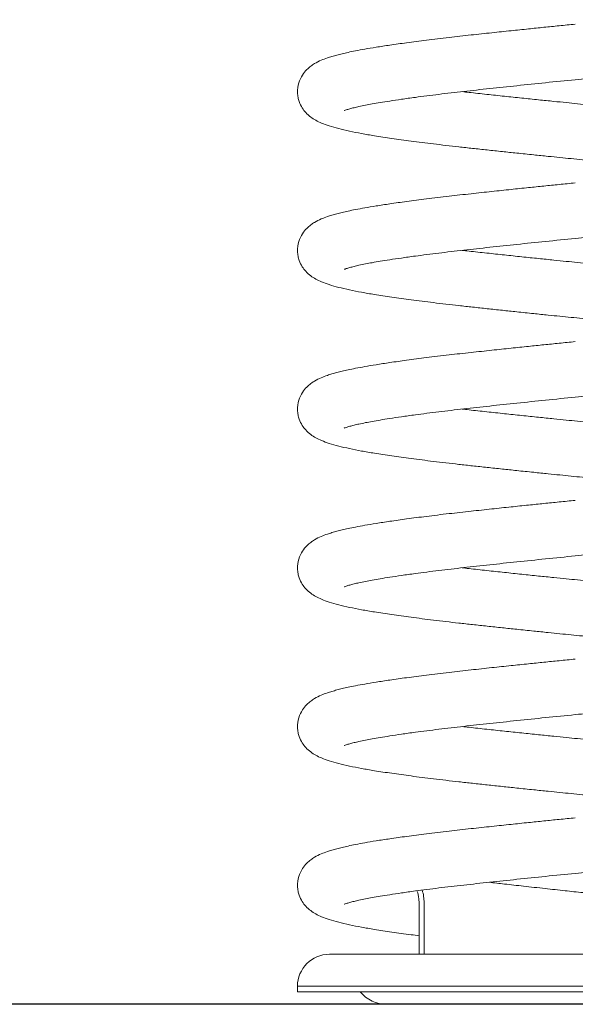
# Model space of a CAD drawing. Units: millimetres. Extents: x 96.46 to 101.56, y 1463.47 to 1471.12.
# Drawn here: x 98.57 to 98.77, y 1468.5 to 1468.86 of the extents above; entities that cross this region are included whole.
import ezdxf

# ---------------------------------------------------------------- set-up
doc = ezdxf.new("R2010")
doc.units = ezdxf.units.MM

# ---------------------------------------------------------------- blocks, each defined once
blk = doc.blocks.new('E005_A-A')
at = {"color": 7, "linetype": 'Continuous', "lineweight": 15}
for p, q in [((108.1022163919451, 1468.424370825457), (108.1022163919451, 1468.405870795417)), ((108.219240634823, 1468.405870795417), (108.0681636325361, 1468.405870795417)), ((108.0566636315825, 1468.394370854068), (108.0566636315825, 1468.392370820212)), ((108.0566636315825, 1468.392370820212), (108.2273742995502, 1468.392370820212)), ((108.0888094297888, 1468.387870848346), (108.1563116005899, 1468.387870848346))]:
    blk.add_line(p, q, dxfattribs=at)
at = {"color": 8, "linetype": 'Continuous', "lineweight": 15}
blk.add_line((108.0566636315825, 1468.394370854068), (108.2273742995502, 1468.394370854068), dxfattribs=at)
at = {"color": 7, "linetype": 'Continuous', "lineweight": 15}
for centre, radius, start, end in [((108.0894384561319, 1468.424794892027), 0.01278497071179826, 358.0991992332383, 19.08144105538737), ((108.0681636186924, 1468.394370824421), 0.01150000000000006, 90, 180), ((108.0888094415144, 1468.400370824422), 0.01250000000000007, 219.7918194985976, 270)]:
    blk.add_arc(centre, radius, start, end, dxfattribs=at)
for points, knots in [([(108.0734325341227, 1468.709624663162), (108.073448461607, 1468.709619290273), (108.0734872662607, 1468.709606200127), (108.0741742561812, 1468.709853936546), (108.0754092421232, 1468.710225784573), (108.0769778021675, 1468.710637925883), (108.0788576050716, 1468.711077012723), (108.0810099989015, 1468.711529655685), (108.0835672416618, 1468.7120160667), (108.08645577507, 1468.712516937544), (108.0899438182494, 1468.713069565874), (108.094155913408, 1468.713697729383), (108.0999326422352, 1468.714501923962), (108.1073432122492, 1468.715453736879), (108.1163513780195, 1468.716505753958), (108.1258036807283, 1468.717534952194), (108.1356892691207, 1468.718590055521), (108.1460139701358, 1468.719660924649), (108.1560750055322, 1468.720669649289), (108.1656498237946, 1468.72162619086), (108.1747813734973, 1468.722564310204), (108.1841765264069, 1468.723549598715), (108.1927082430364, 1468.724466775479), (108.2001209462628, 1468.725282794068), (108.2061983135326, 1468.725994385363), (108.2117592818588, 1468.72668182063), (108.2167496499851, 1468.727334124161), (108.221187046853, 1468.727946903561), (108.2254647964566, 1468.728571989667), (108.2297653197621, 1468.729238536283), (108.2341705531736, 1468.730005336472), (108.2383431960575, 1468.730840210879), (108.2419757643775, 1468.731696995661), (108.2448517781244, 1468.732516700061), (108.2470506795458, 1468.73327555633), (108.2489085331408, 1468.734045823321), (108.2506184312141, 1468.734951718224), (108.2521811283138, 1468.736028226743), (108.2537330158527, 1468.737426086479), (108.2553499656396, 1468.739554731138), (108.2563558084318, 1468.742032069604), (108.256693292131, 1468.744340385392), (108.2566532147581, 1468.746147504608), (108.2563385950243, 1468.747803985888), (108.2557178501508, 1468.749603041039), (108.254677085175, 1468.751429739293), (108.2531178213774, 1468.753230085011), (108.2512715603836, 1468.754691560664), (108.2491261446578, 1468.755891486108), (108.2467412346273, 1468.756878786566), (108.2441193485604, 1468.757733817537), (108.2412656298123, 1468.758501110073), (108.2382212916302, 1468.759202611832), (108.2352699658838, 1468.759802764267), (108.2323174061789, 1468.760347456237), (108.2291184269216, 1468.760888124773), (108.2253736087492, 1468.761469365523), (108.2209207757338, 1468.762117517494), (108.2167679894205, 1468.762697095513), (108.2138764551298, 1468.763059555475), (108.2128786138536, 1468.763184636998)], [0, 0, 0, 0, 0.009481405318019501, 0.02309985941817375, 0.03764466811952005, 0.05171341248269526, 0.06458864250859357, 0.0798348367945224, 0.09320652744097815, 0.1075458109568558, 0.1234825112126998, 0.1411544509356945, 0.1605454313341831, 0.1904503827292529, 0.2197799316409848, 0.2486113370181238, 0.2773354384900991, 0.306722522004038, 0.3367719251460651, 0.3618877019110103, 0.3871243159050827, 0.4141508221857432, 0.4430650789285504, 0.4632985973629214, 0.4831410272863382, 0.5020182313265107, 0.5198681441263623, 0.5366452790447873, 0.5523442128178916, 0.5714581330898936, 0.5919817023814371, 0.6139709956348179, 0.63638173553169, 0.6565122208669797, 0.6714261317849393, 0.6852307329615451, 0.6986135677594586, 0.7085001329033023, 0.7189035384666433, 0.7305708378321433, 0.7437354768675071, 0.7505634563915616, 0.7573488049989121, 0.7637229410861774, 0.7695182546111989, 0.7795442623635941, 0.7895869965467747, 0.8043168877560615, 0.8205339250372425, 0.8379120840177161, 0.8567221274923159, 0.8759962537954856, 0.893305521911, 0.9085536146993628, 0.9220297355984769, 0.9364288756886072, 0.9524442648810366, 0.9702104050651655, 0.9897198910889815, 1, 1, 1, 1]), ([(108.156663625622, 1468.74072796123), (108.1547233110708, 1468.740534411629), (108.1509425843624, 1468.740157277857), (108.1453220068551, 1468.73958689743), (108.1395510114049, 1468.738994006725), (108.1332879150171, 1468.738341255479), (108.1263529795081, 1468.737606139657), (108.1188441685688, 1468.736796398269), (108.1109255540118, 1468.735916200559), (108.103153469138, 1468.734979555909), (108.096068957502, 1468.734059122813), (108.0900503992251, 1468.733211747335), (108.085056324614, 1468.732455577164), (108.0809620156736, 1468.731771671163), (108.0776426185812, 1468.731151316896), (108.0749764552744, 1468.730598679991), (108.0727662432057, 1468.730092685542), (108.0708345597657, 1468.729603841037), (108.0690690501266, 1468.729106523309), (108.0671579879395, 1468.728496429598), (108.0652131814908, 1468.727772502142), (108.0631736855163, 1468.726792538043), (108.0614142749701, 1468.725627918577), (108.059938646445, 1468.724377790019), (108.0583141796403, 1468.722432643786), (108.0569627543002, 1468.719634335209), (108.0565480345289, 1468.716736227849), (108.0568169314112, 1468.71438290642), (108.0573467579886, 1468.712454143553), (108.0583139767734, 1468.710520150623), (108.0597928402344, 1468.708644229877), (108.0614717202579, 1468.70718589818), (108.0633055377659, 1468.706034416438), (108.0655011790305, 1468.704993945352), (108.0681662277368, 1468.704033907863), (108.0714186048861, 1468.703108640154), (108.0752792350805, 1468.702206218604), (108.079607197843, 1468.701349955637), (108.0846546112259, 1468.700485685673), (108.0905572185795, 1468.699594878339), (108.0976142407875, 1468.698615525966), (108.1056596463024, 1468.697592884685), (108.1131846091462, 1468.696711945775), (108.1197333990242, 1468.695994045339), (108.1249650677131, 1468.6954279776), (108.1302655185263, 1468.694862847861), (108.1358493893256, 1468.694275470843), (108.1413487343958, 1468.693704959511), (108.1465501716883, 1468.693172670507), (108.1510373554073, 1468.692718613729), (108.1551538054283, 1468.692306171653), (108.1592262594905, 1468.691902031731), (108.1635889360233, 1468.691462992257), (108.1684642140627, 1468.690966952197), (108.1740889584596, 1468.690386308505), (108.1804231283348, 1468.68972241537), (108.1873527863825, 1468.688979249693), (108.1931390696877, 1468.688355821071), (108.1964381547998, 1468.687977604583), (108.1973907045366, 1468.687868401575)], [0, 0, 0, 0, 0.01712782620516645, 0.03337377949851605, 0.04978531839336688, 0.06861431842703487, 0.08989136194213172, 0.1135338171689707, 0.1395839628521571, 0.1677975473055095, 0.1944599526237495, 0.2187565673461792, 0.2406118693963595, 0.2601817540971168, 0.2775369400929638, 0.2926056323817385, 0.3055455239001723, 0.3179616084686792, 0.3302046585065523, 0.3422747710313785, 0.3601057277232952, 0.3787017390834535, 0.3886450030947697, 0.3992943049607343, 0.4111754250363189, 0.4246169266683713, 0.4388494317809795, 0.4457693396568375, 0.452106787094047, 0.462994881248374, 0.4729949501605105, 0.486843804422032, 0.501654076425957, 0.5177007038964192, 0.5388949244274498, 0.5623163078602263, 0.586091358461855, 0.6092279360253798, 0.6316802315388054, 0.6589509275916716, 0.6865540905053833, 0.7159719557006582, 0.7470424313929312, 0.7631505030355308, 0.7797703578924357, 0.7966991825487842, 0.8123506124013578, 0.8306919047721709, 0.8461200174479105, 0.8586347644030129, 0.870415354624376, 0.8824742955838677, 0.8945846790165967, 0.9090009384183866, 0.9257757657562872, 0.9449725386057982, 0.9665291404180485, 0.9903359090768643, 1, 1, 1, 1]), ([(108.0734325341227, 1468.652481824326), (108.0734484616305, 1468.652476443744), (108.0734872663449, 1468.652463334853), (108.074174255669, 1468.652711119845), (108.0754092431885, 1468.653082887764), (108.0769778007943, 1468.653495114115), (108.0788576066994, 1468.653934117232), (108.081009997569, 1468.654386834719), (108.083567241712, 1468.654873209924), (108.0864557762257, 1468.65537405944), (108.0899438167101, 1468.655926726324), (108.0941559157334, 1468.656554842236), (108.0999326387227, 1468.657359112488), (108.107343214239, 1468.65831085274), (108.1163513788034, 1468.659362882484), (108.1258036786903, 1468.66039210979), (108.1356892714439, 1468.661447173215), (108.1460139676983, 1468.662518085389), (108.1560750077489, 1468.663526768465), (108.1656498227363, 1468.664483342735), (108.1747813727573, 1468.665421458882), (108.1841765272069, 1468.666406727071), (108.192708244113, 1468.667323899894), (108.2001209453943, 1468.668139945159), (108.2061983136549, 1468.668851530241), (108.2117592817914, 1468.669538967776), (108.2167496501293, 1468.670191268357), (108.2211870460137, 1468.670804056561), (108.2254647978906, 1468.671429110211), (108.229765318904, 1468.672095690577), (108.2341705533513, 1468.67286248011), (108.2383431959594, 1468.673697358771), (108.2419757645757, 1468.674554138292), (108.2448517772959, 1468.67537385651), (108.2470506807904, 1468.67613267591), (108.2489085317035, 1468.676902980679), (108.2506184317167, 1468.677808846521), (108.2521811296927, 1468.67888535544), (108.2537330142179, 1468.680283237272), (108.2553499660801, 1468.682411873853), (108.2563558069448, 1468.684889220167), (108.2566932928641, 1468.687197517546), (108.2566532147339, 1468.689004649957), (108.2563385966618, 1468.690661132619), (108.2557178463433, 1468.692460169463), (108.2546770877412, 1468.694286889548), (108.2531178207673, 1468.696087229127), (108.2512715606155, 1468.697548707663), (108.2491261444944, 1468.698748632152), (108.2467412350655, 1468.699735932886), (108.2441193468323, 1468.700590963822), (108.2412656361163, 1468.701358256194), (108.2382212718188, 1468.702059758556), (108.2352700271748, 1468.7026599091), (108.2323172005738, 1468.703204607251), (108.2291192979997, 1468.703745250663), (108.2253697808985, 1468.704326496703), (108.2209374208301, 1468.704974761433), (108.2149221380348, 1468.705799467892), (108.2072310715966, 1468.706775284477), (108.1988978257154, 1468.707742490852), (108.1913157073283, 1468.708566656968), (108.1846845130509, 1468.709278983218), (108.1781619083703, 1468.709966464659), (108.1720680661232, 1468.710598952444), (108.1666779530571, 1468.711150569908), (108.1618807105078, 1468.711635868533), (108.1575376214079, 1468.712070008113), (108.1532508565734, 1468.712496049097), (108.1485876222352, 1468.712966521993), (108.1432429555923, 1468.71351225955), (108.1372999166404, 1468.714128897177), (108.1310577622452, 1468.714786943863), (108.1247111684212, 1468.71547068817), (108.1196154902334, 1468.716022481479), (108.1167513917121, 1468.716349429351), (108.1159281573536, 1468.716443404722)], [0, 0, 0, 0, 0.007360048953666534, 0.01793153083287381, 0.02922209990450917, 0.04014312854759605, 0.05013766715391906, 0.0619727053065922, 0.07235262970476464, 0.08348365906153037, 0.09585470759792297, 0.109572749264475, 0.1246252255249388, 0.1478392787692984, 0.1706066757730946, 0.1929873863855008, 0.2152847946463344, 0.2380968568064964, 0.2614230456455484, 0.2809194571589149, 0.3005096667309679, 0.3214892973461888, 0.343934319065219, 0.3596408218298421, 0.3750437344674016, 0.3896973794995063, 0.4035535779845368, 0.4165770203983151, 0.4287634936038563, 0.4436008955803674, 0.4595325504244889, 0.4766019902184423, 0.4939985827782687, 0.509625101716114, 0.5212021909706586, 0.5319181752434144, 0.5423067467524891, 0.5499813057547841, 0.5580570799874683, 0.5671139542481639, 0.577333155512794, 0.5826334293406954, 0.587900657668974, 0.5928486535379778, 0.5973473100065586, 0.6051301317130462, 0.6129259187140733, 0.6243601648388207, 0.636948825070766, 0.6504388192706175, 0.6650403301473695, 0.6800020906151565, 0.6934386074950131, 0.7052751135083911, 0.7157361061238812, 0.726913599593444, 0.7393457314645566, 0.7531369005007555, 0.7682813616372361, 0.7919133955764623, 0.8152314975919781, 0.8306006054786587, 0.8459793606028152, 0.8610885370946679, 0.8746448951484603, 0.8864493683363547, 0.8965231910730432, 0.9060120501785611, 0.9147784448352672, 0.9244854881769219, 0.9365009387515955, 0.9499091914993227, 0.9639680622926527, 0.978635576320982, 0.9938591750623755, 0.9999999999999999, 0.9999999999999999, 0.9999999999999999, 0.9999999999999999]), ([(108.156663625622, 1468.683585107493), (108.1547233108431, 1468.683391560157), (108.1509425831942, 1468.683014430748), (108.1453220088987, 1468.682444018424), (108.1395510101268, 1468.681851160751), (108.1332879152469, 1468.681198399504), (108.1263529795481, 1468.680463285347), (108.118844167605, 1468.679653550238), (108.1109255558424, 1468.678773321102), (108.1031534681483, 1468.677836708817), (108.0960689576422, 1468.676916267498), (108.0900503991941, 1468.676068893937), (108.0850563246173, 1468.675312723422), (108.0809620156845, 1468.674628817199), (108.0776426185427, 1468.674008463916), (108.0749764553915, 1468.673455823963), (108.0727662425683, 1468.672949838874), (108.0708345608278, 1468.672460961834), (108.0690690495453, 1468.671963676069), (108.067157988082, 1468.671353573156), (108.0652131814381, 1468.670629649327), (108.0631736855405, 1468.669649684099), (108.0614142749347, 1468.668485065028), (108.0599386465929, 1468.667234935571), (108.058314177774, 1468.665289791731), (108.0569627555007, 1468.662491463745), (108.0565480354881, 1468.65959336335), (108.056816929034, 1468.657240037002), (108.0573467633811, 1468.655311308956), (108.0583139760201, 1468.653377296382), (108.0597928374466, 1468.651501355802), (108.0614717219246, 1468.650043050809), (108.0633055373925, 1468.648891559649), (108.0655011797034, 1468.647851097388), (108.0681662264639, 1468.64689102638), (108.071418606222, 1468.645965800866), (108.0752792336954, 1468.645063335931), (108.0796071991803, 1468.64420711382), (108.0846546104533, 1468.643342809673), (108.0905572178427, 1468.642452005371), (108.0976142425012, 1468.641472683634), (108.1056596443508, 1468.6404500029), (108.1131846099995, 1468.639569096604), (108.1197333987926, 1468.638851189129), (108.1249650688709, 1468.63828513096), (108.1302655165019, 1468.637719968404), (108.1358493906512, 1468.637132625573), (108.1413487339653, 1468.636562101442), (108.1465501729128, 1468.636029823998), (108.151037354373, 1468.635575739784), (108.1551538056933, 1468.635163305657), (108.1592262584575, 1468.634759157758), (108.1635889370868, 1468.634320144179), (108.1684642147697, 1468.633824100514), (108.1740889574941, 1468.633243435179), (108.1804231276439, 1468.632579544611), (108.1873527870949, 1468.631836398123), (108.1931390710186, 1468.631212977486), (108.1964381548622, 1468.630834741585), (108.1973907045366, 1468.630725532937)], [0, 0, 0, 0, 0.01712782614073988, 0.03337378376034548, 0.04978531817945221, 0.06861431814229464, 0.0898913615773576, 0.1135338167152651, 0.139583966657389, 0.167797546581311, 0.19445995179926, 0.2187565664302976, 0.2406118683982689, 0.2601817530254138, 0.277536938955979, 0.2926056311880726, 0.3055455226578328, 0.3179616121697125, 0.330204656943332, 0.3422747694227563, 0.3601057260476016, 0.3787017373378107, 0.3886450013117252, 0.3992943031376323, 0.4111754231685259, 0.4246169515562242, 0.4388494566152966, 0.4457693644651253, 0.4521067507473875, 0.4629948716805791, 0.4729949614334608, 0.4868438007081349, 0.5016540726563509, 0.5177007000664535, 0.5388949267499586, 0.5623163047968649, 0.5860913602427407, 0.6092279329861989, 0.6316802329745854, 0.6589509289248725, 0.6865540872863616, 0.7159719568165764, 0.7470424279955583, 0.7631504995775671, 0.7797703543719562, 0.7966991833669619, 0.812350608739897, 0.8306919010417191, 0.8461200136594256, 0.8586347649491254, 0.8704153551261757, 0.8824742960403076, 0.8945846750685811, 0.909000934416144, 0.9257757661062178, 0.9449725388835198, 0.9665291362096232, 0.9903359047788894, 0.9999999999999999, 0.9999999999999999, 0.9999999999999999, 0.9999999999999999]), ([(108.0734325341227, 1468.595338940787), (108.0734484615981, 1468.595333574937), (108.0734872662264, 1468.59532050194), (108.0741742562706, 1468.595568206156), (108.0754092421072, 1468.595940064475), (108.0769778021958, 1468.596352202483), (108.078857604975, 1468.596791292397), (108.0810099995158, 1468.597243925217), (108.083567240548, 1468.597730371151), (108.086455776386, 1468.598231201566), (108.0899438168316, 1468.598783871616), (108.0941559142877, 1468.599411998542), (108.099932642029, 1468.600216205097), (108.1073432121247, 1468.601168015414), (108.1163513791322, 1468.602220024433), (108.1258036785998, 1468.60324925723), (108.1356892714819, 1468.604304319026), (108.146013967637, 1468.605375232282), (108.1560750079448, 1468.606383912781), (108.1656498216407, 1468.607340494852), (108.1747813745795, 1468.608278582158), (108.1841765274323, 1468.60926387024), (108.1927082408232, 1468.610181082427), (108.2001209483587, 1468.610997057885), (108.2061983113229, 1468.611708693906), (108.2117592847003, 1468.612396078495), (108.2167496474531, 1468.6130484489), (108.2211870478152, 1468.613661188391), (108.225464796259, 1468.614286284693), (108.2297653198224, 1468.614952828061), (108.2341705531621, 1468.61571962908), (108.2383431960348, 1468.616554503954), (108.2419757644777, 1468.617411285964), (108.2448517775501, 1468.618230999113), (108.2470506798397, 1468.618989831506), (108.2489085341247, 1468.619760094829), (108.2506184293631, 1468.620666019844), (108.2521811290343, 1468.621742500948), (108.2537330197391, 1468.623140359058), (108.2553499578414, 1468.625269049452), (108.2563558116645, 1468.627746342048), (108.2566932916795, 1468.63005467998), (108.2566532127161, 1468.631861780942), (108.2563385986598, 1468.633518293622), (108.2557178487607, 1468.635317328641), (108.2546770820028, 1468.637144014102), (108.2531178236522, 1468.638944382926), (108.2512715607551, 1468.640405856358), (108.2491261432192, 1468.641605754213), (108.2467412358295, 1468.642593086351), (108.2441193466916, 1468.64344810779), (108.2412656361986, 1468.644215403776), (108.2382212716493, 1468.644916902132), (108.2352700279611, 1468.645517063301), (108.2323171992005, 1468.646061726678), (108.2291192995483, 1468.646602410767), (108.2253697792242, 1468.647183613611), (108.220937422571, 1468.647831921586), (108.2149221359765, 1468.648656582539), (108.2072310735587, 1468.649632444595), (108.1988978253323, 1468.65059962233), (108.1913157053451, 1468.651423777447), (108.1846845159942, 1468.652136159923), (108.1781619072448, 1468.652823604395), (108.1720680660631, 1468.653456098174), (108.166677954164, 1468.654007722209), (108.1618807095214, 1468.65449299507), (108.1575376215228, 1468.654927140617), (108.1532508565466, 1468.655353180196), (108.1485876222151, 1468.655823653141), (108.143242955747, 1468.656369392516), (108.1372999154724, 1468.656986021583), (108.1310577644652, 1468.657644103272), (108.1247111659342, 1468.658327802752), (108.119615492285, 1468.658879640882), (108.1167513918363, 1468.659206567011), (108.1159281573536, 1468.659300536084)], [0, 0, 0, 0, 0.00736004919184723, 0.01793152811007218, 0.02922210185136446, 0.0401431252172556, 0.05013766945832559, 0.06197270176393541, 0.0723526322695764, 0.08348366165118007, 0.09585471021517762, 0.1095727519123403, 0.1246252217385556, 0.1478392815373994, 0.1706066785919991, 0.192987389254346, 0.2152847975649343, 0.2380968597759996, 0.261423048667102, 0.2809194602239731, 0.3005096665805839, 0.321489300510252, 0.343934325519022, 0.3596408219028183, 0.3750437378221888, 0.3896973796123396, 0.403553584697763, 0.4165770238597964, 0.4287635003590364, 0.4436008991002274, 0.459532553979899, 0.4766019938119414, 0.4939985864105868, 0.5096251053833013, 0.5212021946636792, 0.5319181738665664, 0.5423067588107768, 0.5499813089827991, 0.5580570712760907, 0.5671139780561484, 0.5773331379072861, 0.5826334581219744, 0.587900638365152, 0.5928486810367503, 0.5973473375153694, 0.6051301216628868, 0.6129259228941406, 0.6243601690444026, 0.6369488223598369, 0.6504388218001517, 0.6650403327094856, 0.6800020932106585, 0.6934386101204976, 0.7052751161602877, 0.715736105390039, 0.7269136022094894, 0.7393457308394028, 0.7531369031820653, 0.7682813610687671, 0.7919133983418608, 0.8152314971659982, 0.8306006050869735, 0.8459793667328865, 0.861088539993497, 0.8746448980775393, 0.8864493712917743, 0.8965231908150613, 0.9060120499417528, 0.9147784446180203, 0.9244854879813355, 0.9365009385828205, 0.9499091913604671, 0.9639680654518723, 0.9786355762630631, 0.9938591782517332, 0.9999999999999999, 0.9999999999999999, 0.9999999999999999, 0.9999999999999999]), ([(108.156663625622, 1468.626442253756), (108.1547233108022, 1468.626248711804), (108.1509425826068, 1468.625871592838), (108.1453220069583, 1468.625301188889), (108.1395510123267, 1468.624708280111), (108.1332879148707, 1468.624055534571), (108.1263529795835, 1468.623320416465), (108.1188441684181, 1468.622510677695), (108.1109255550533, 1468.621630471055), (108.1031534672138, 1468.620693861922), (108.0960689593959, 1468.619773385734), (108.090050397476, 1468.618926054545), (108.0850563261892, 1468.61816984083), (108.0809620143392, 1468.617485975198), (108.0776426191045, 1468.616865590822), (108.0749764558198, 1468.616312952451), (108.0727662426815, 1468.615806983146), (108.070834559903, 1468.615318130921), (108.0690690495856, 1468.61482082125), (108.0671579885996, 1468.614210698996), (108.0652131813078, 1468.613486782677), (108.0631736856588, 1468.612506814782), (108.0614142747305, 1468.611342197262), (108.0599386484031, 1468.610092064177), (108.0583141757709, 1468.608146941254), (108.0569627562662, 1468.605348609773), (108.0565480342189, 1468.602450505763), (108.0568169316239, 1468.600097184555), (108.0573467565763, 1468.598168420583), (108.058313980744, 1468.596234448854), (108.0597928365422, 1468.594358498691), (108.0614717222192, 1468.592900198171), (108.0633055373045, 1468.591748705584), (108.0655011797365, 1468.590708243774), (108.0681662264529, 1468.589748172602), (108.0714186062251, 1468.58882294714), (108.0752792336945, 1468.587920482191), (108.0796071991805, 1468.587064260083), (108.0846546104533, 1468.586199955936), (108.0905572178428, 1468.585309151635), (108.0976142425012, 1468.584329829897), (108.1056596443508, 1468.583307149164), (108.1131846099995, 1468.582426242867), (108.1197333987926, 1468.581708335392), (108.1249650688709, 1468.581142277223), (108.1302655165019, 1468.580577114667), (108.1358493906512, 1468.579989771836), (108.1413487339653, 1468.579419247706), (108.1465501729128, 1468.578886970261), (108.151037354373, 1468.578432886047), (108.1551538056933, 1468.57802045192), (108.1592262584575, 1468.577616304021), (108.1635889370868, 1468.577177290442), (108.1684642147697, 1468.576681246777), (108.1740889574941, 1468.576100581442), (108.1804231276439, 1468.575436690874), (108.1873527870949, 1468.574693544386), (108.1931390710186, 1468.574070123749), (108.1964381548622, 1468.573691887848), (108.1973907045366, 1468.5735826792)], [0, 0, 0, 0, 0.017127821927433, 0.03337377967054184, 0.04978532304254923, 0.06861432314853144, 0.08989136674534441, 0.113533822062984, 0.139583967846218, 0.1677975479846222, 0.1944599578609485, 0.218756568223723, 0.2406118747866223, 0.2601817550886926, 0.2775369457258946, 0.2926056380725418, 0.3055455248290413, 0.3179616094452331, 0.3302046595301266, 0.3422747776164601, 0.3601057343768581, 0.3787017458084357, 0.3886450098579398, 0.3992943117648039, 0.411175411200651, 0.424616939690533, 0.4388494448578023, 0.4457693527602367, 0.4521068002217856, 0.4629948675982173, 0.4729949574271206, 0.4868437968070747, 0.5016540688678798, 0.5177006963999703, 0.5388949232445959, 0.5623163014695536, 0.5860913570961696, 0.6092279300155141, 0.6316802301745851, 0.6589509263321864, 0.6865540849035172, 0.7159719546573694, 0.7470424260725519, 0.7631504977770157, 0.7797703526977504, 0.7966991818214506, 0.8123506073133692, 0.8306918997546235, 0.846120012489616, 0.858634763874454, 0.8704153541410615, 0.8824742951468665, 0.8945846742672042, 0.909000933724361, 0.9257757655419584, 0.9449725384651961, 0.9665291359551746, 0.9903359047054222, 1, 1, 1, 1]), ([(108.0734325341227, 1468.53819608705), (108.0734484615981, 1468.5381907212), (108.0734872662264, 1468.538177648203), (108.0741742562706, 1468.538425352419), (108.0754092421072, 1468.538797210738), (108.0769778021958, 1468.539209348746), (108.078857604975, 1468.53964843866), (108.0810099995158, 1468.54010107148), (108.083567240548, 1468.540587517414), (108.086455776386, 1468.54108834783), (108.0899438168316, 1468.541641017879), (108.0941559142877, 1468.542269144805), (108.099932642029, 1468.543073351361), (108.1073432121247, 1468.544025161678), (108.1163513791324, 1468.545077170694), (108.1258036785992, 1468.546106403499), (108.1356892714839, 1468.547161465267), (108.146013967629, 1468.548232378632), (108.1560750079733, 1468.549241058736), (108.1656498215534, 1468.550197642061), (108.174781374919, 1468.551135724746), (108.1841765250576, 1468.552121031652), (108.1927082448222, 1468.5530381752), (108.2001209463259, 1468.553854217089), (108.2061983119556, 1468.554565832549), (108.2117592825562, 1468.555253241482), (108.2167496509614, 1468.55590553977), (108.2211870444763, 1468.556518360326), (108.2254647994363, 1468.557143375557), (108.2297653180142, 1468.557809991529), (108.2341705535246, 1468.558576770152), (108.2383431959187, 1468.559411651834), (108.2419757645552, 1468.560268431295), (108.2448517773895, 1468.561088147151), (108.2470506802464, 1468.56184697331), (108.2489085319774, 1468.562617255952), (108.2506184332656, 1468.563523116938), (108.2521811271053, 1468.564599656142), (108.2537330160254, 1468.565997508898), (108.2553499657195, 1468.568126153745), (108.2563558069952, 1468.570603497489), (108.2566932928524, 1468.57291179522), (108.2566532147447, 1468.574718927608), (108.256338596633, 1468.576375410111), (108.2557178464679, 1468.578174447684), (108.2546770861459, 1468.580001164346), (108.2531178228442, 1468.581801526535), (108.2512715610324, 1468.583263003532), (108.2491261431359, 1468.584462900202), (108.2467412358545, 1468.585450232696), (108.2441193466844, 1468.58630525403), (108.2412656362003, 1468.587072550045), (108.2382212716489, 1468.587774048393), (108.2352700279612, 1468.588374209564), (108.2323171992004, 1468.58891887294), (108.2291192995487, 1468.589459557034), (108.2253697792229, 1468.590040759861), (108.2209374225768, 1468.590689067909), (108.2149221359466, 1468.591513728494), (108.2072310737399, 1468.592489592731), (108.1988978247706, 1468.593456762785), (108.191315707574, 1468.594280937251), (108.1846845119824, 1468.59499325482), (108.1781619094072, 1468.595680762703), (108.1720680658034, 1468.596313241762), (108.1666779542189, 1468.596864869038), (108.1618807095086, 1468.597350141201), (108.1575376215259, 1468.597784286911), (108.1532508565458, 1468.59821032645), (108.1485876222154, 1468.598680799407), (108.1432429557469, 1468.599226538778), (108.1372999154724, 1468.599843167847), (108.1310577644652, 1468.600501249535), (108.1247111659342, 1468.601184949015), (108.119615492285, 1468.601736787145), (108.1167513918363, 1468.602063713274), (108.1159281573536, 1468.602157682347)], [0, 0, 0, 0, 0.007360049149879092, 0.01793152800782383, 0.02922210168473552, 0.0401431249883533, 0.05013766917243285, 0.06197270141055749, 0.0723526318570105, 0.08348366117514333, 0.09585470966859924, 0.1095727512875396, 0.1246252210279234, 0.147839280694397, 0.1706066776191735, 0.1929873881539021, 0.2152847963373472, 0.2380968584183345, 0.2614230471764273, 0.2809194586221269, 0.3005096648670313, 0.3214892986770703, 0.34393431707859, 0.3596408197886999, 0.3750437356202405, 0.389697377326834, 0.4035535757637732, 0.416577021413235, 0.428763491310059, 0.4436008965035713, 0.4595325512923982, 0.476601991027108, 0.4939985835265553, 0.509625102410165, 0.5212021916245285, 0.5319181707663115, 0.5423067422393302, 0.5499813100625117, 0.5580570723097542, 0.5671139465390157, 0.5773331477681776, 0.582633421577683, 0.5879006498876805, 0.5928486457395111, 0.5973473021924782, 0.6051301238719538, 0.6129259250587547, 0.6243601711438168, 0.6369488243874686, 0.6504388237508614, 0.6650403345769352, 0.6800020949927938, 0.6934386118260158, 0.7052751177983123, 0.7157361069684134, 0.7269136037241282, 0.7393457322831515, 0.7531369045471746, 0.7682813623475204, 0.7919133994858606, 0.8152314981770346, 0.8306006060103729, 0.8459793610811538, 0.8610885407855917, 0.8746448987923336, 0.8864493719392577, 0.8965231914051022, 0.9060120504776867, 0.9147784451039669, 0.924485488411931, 0.936500938944902, 0.9499091916460928, 0.9639680656573321, 0.9786355763848864, 0.9938591782867492, 1, 1, 1, 1]), ([(108.156663625622, 1468.569299400019), (108.1547233109775, 1468.569105846368), (108.1509425840572, 1468.568728704701), (108.1453220088014, 1468.568158297019), (108.1395510101531, 1468.567565438118), (108.133287915257, 1468.566912677004), (108.1263529794616, 1468.566177563936), (108.118844168456, 1468.565367823582), (108.1109255550417, 1468.564487617434), (108.1031534672171, 1468.563551008151), (108.0960689593944, 1468.56263053202), (108.0900503974787, 1468.561783200758), (108.0850563261812, 1468.56102698725), (108.0809620143643, 1468.560343120969), (108.0776426190267, 1468.559722738607), (108.0749764560542, 1468.55917009413), (108.0727662414066, 1468.558664143546), (108.0708345620271, 1468.558175226253), (108.0690690484235, 1468.557677980504), (108.0671579888827, 1468.557067839858), (108.0652131812139, 1468.556343930731), (108.0631736856715, 1468.555363960803), (108.0614142747278, 1468.554199343577), (108.059938648404, 1468.552949210424), (108.0583141757707, 1468.551004087522), (108.0569627562663, 1468.548205756033), (108.0565480342191, 1468.545307652029), (108.0568169316236, 1468.542954330814), (108.0573467565776, 1468.541025566865), (108.0583139807356, 1468.539091594992), (108.0597928365749, 1468.537215645439), (108.0614717220383, 1468.535757341748), (108.0633055386913, 1468.534605862511), (108.0655011770967, 1468.533565338551), (108.0681662280558, 1468.5326053358), (108.0714186059381, 1468.531680088544), (108.0752792337697, 1468.530777629726), (108.0796071991614, 1468.529921406023), (108.0846546104595, 1468.529057102305), (108.0905572178409, 1468.528166297867), (108.0976142425017, 1468.527186976169), (108.1056596443506, 1468.526164295424), (108.1131846099995, 1468.52528338913), (108.1197333987926, 1468.524565481655), (108.1249650688709, 1468.523999423486), (108.1302655165019, 1468.52343426093), (108.1358493906512, 1468.5228469181), (108.1413487339653, 1468.522276393969), (108.1465501729128, 1468.521744116525), (108.151037354373, 1468.52129003231), (108.1551538056933, 1468.520877598183), (108.1592262584575, 1468.520473450284), (108.1635889370868, 1468.520034436705), (108.1684642147697, 1468.51953839304), (108.1740889574941, 1468.518957727705), (108.1804231276439, 1468.518293837137), (108.1873527870949, 1468.517550690649), (108.1931390710186, 1468.516927270012), (108.1964381548622, 1468.516549034111), (108.1973907045366, 1468.516439825463)], [0, 0, 0, 0, 0.017127830570421, 0.0333737882716526, 0.04978532277321725, 0.0686143228306639, 0.08989136637263098, 0.1135338216293274, 0.1395839673454119, 0.1677975474110899, 0.1944599572186884, 0.2187565675188335, 0.2406118740253963, 0.2601817542770213, 0.2775369448694868, 0.2926056371772913, 0.3055455239004357, 0.3179616184649259, 0.3302046580820114, 0.3422747761372318, 0.3601057328516667, 0.3787017442353095, 0.3886450082591827, 0.3992943101385961, 0.4111754095438173, 0.424616937999051, 0.4388494431296331, 0.4457693510142301, 0.452106798459443, 0.4629948658078085, 0.4729949556109345, 0.4868437949551904, 0.501654066977819, 0.5177007101075001, 0.5388949244331874, 0.5623163025977718, 0.5860913581631028, 0.6092279310228081, 0.6316802311240037, 0.6589509272113093, 0.6865540857114873, 0.7159719553895091, 0.7470424267246012, 0.7631504983875432, 0.7797703532654368, 0.7966991823454996, 0.8123506077970735, 0.8306919001910493, 0.8461200128862727, 0.8586347642388515, 0.8704153544750921, 0.8824742954498127, 0.8945846745389335, 0.9090009339589293, 0.9257757657332863, 0.9449725386070404, 0.9665291360414525, 0.9903359047303333, 0.9999999999999999, 0.9999999999999999, 0.9999999999999999, 0.9999999999999999]), ([(108.0734325341227, 1468.481053233313), (108.0734484616158, 1468.48104785339), (108.0734872662944, 1468.481034746103), (108.0741742560957, 1468.481282514636), (108.0754092421239, 1468.481654352748), (108.0769778021918, 1468.482066496021), (108.0788576049763, 1468.482505584607), (108.0810099995155, 1468.482958217821), (108.0835672405479, 1468.483444663658), (108.0864557763866, 1468.483945494092), (108.0899438168288, 1468.48449816417), (108.0941559142998, 1468.48512629094), (108.0999326419676, 1468.485930498278), (108.1073432124915, 1468.486882304035), (108.1163513769748, 1468.487934330823), (108.1258036824778, 1468.488963498635), (108.1356892691745, 1468.490018625425), (108.1460139679989, 1468.49108952099), (108.1560750078913, 1468.492098205864), (108.1656498215739, 1468.493054788107), (108.1747813749124, 1468.493992871081), (108.1841765250624, 1468.494978177854), (108.1927082448111, 1468.495895321615), (108.2001209463529, 1468.496711362983), (108.2061983118583, 1468.497422980147), (108.2117592828923, 1468.498110383136), (108.2167496490223, 1468.498762701709), (108.2211870476547, 1468.499375452904), (108.2254647961711, 1468.500000549156), (108.2297653212086, 1468.500667078959), (108.2341705506965, 1468.501433942197), (108.2383431972394, 1468.502268755938), (108.2419757654975, 1468.503125539189), (108.2448517765787, 1468.503945300249), (108.247050680324, 1468.504704118075), (108.2489085319578, 1468.505474402594), (108.2506184332693, 1468.50638026313), (108.2521811271045, 1468.507456802423), (108.2537330160255, 1468.508854655155), (108.2553499657202, 1468.510983300013), (108.2563558069926, 1468.51346064374), (108.256693292857, 1468.515768941505), (108.2566532147278, 1468.51757607379), (108.2563385966896, 1468.519232556645), (108.2557178462193, 1468.521031592756), (108.2546770893352, 1468.522858316243), (108.2531178186956, 1468.524658633329), (108.2512715601674, 1468.526120112732), (108.2491261459849, 1468.527320068046), (108.2467412332305, 1468.528307324697), (108.2441193481865, 1468.529162416926), (108.2412656356767, 1468.529929687374), (108.2382212732268, 1468.530631211792), (108.2352700254765, 1468.53123130469), (108.2323172006701, 1468.531776032994), (108.2291192992924, 1468.532316699004), (108.225369779303, 1468.532897907466), (108.2209374225523, 1468.533546213762), (108.2149221359578, 1468.534370874944), (108.2072310737364, 1468.535346738935), (108.1988978247712, 1468.536313909058), (108.1913157075739, 1468.537138083512), (108.1846845119824, 1468.537850401084), (108.1781619094072, 1468.538537908966), (108.1720680658034, 1468.539170388025), (108.1666779542189, 1468.539722015302), (108.1618807095086, 1468.540207287464), (108.1575376215259, 1468.540641433174), (108.1532508565458, 1468.541067472713), (108.1485876222154, 1468.541537945671), (108.1432429557469, 1468.542083685041), (108.1372999154724, 1468.54270031411), (108.1310577644652, 1468.543358395798), (108.1247111659342, 1468.544042095278), (108.119615492285, 1468.544593933408), (108.1167513918363, 1468.544920859538), (108.1159281573536, 1468.54501482861)], [0, 0, 0, 0, 0.007360049022828553, 0.01793153100137552, 0.02922210482357081, 0.04014312826771694, 0.05013767258040319, 0.06197270497081736, 0.07235263555083611, 0.08348366501219957, 0.09585471366484231, 0.1095727554603022, 0.1246252253943765, 0.1478392853595615, 0.1706066825773018, 0.1929873869773828, 0.2152848019667322, 0.2380968643412581, 0.2614230533995051, 0.2809194650960785, 0.3005096715930636, 0.321489305673062, 0.3439343243633972, 0.3596408272756136, 0.3750437433053542, 0.3896973852005062, 0.4035535838157426, 0.416577023071096, 0.4287634996576586, 0.4436008985051674, 0.4595325602078839, 0.4766019932296293, 0.4939985859529306, 0.5096251127777471, 0.521202202141081, 0.531918181420754, 0.5423067530274496, 0.549981320949385, 0.5580570833005439, 0.5671139576463465, 0.5773331590070059, 0.5826334328847137, 0.5879006612624883, 0.5928486571779881, 0.5973473136888425, 0.605130135468465, 0.6129259083300249, 0.6243601545622194, 0.6369488218571399, 0.6504388109734699, 0.6650403304816512, 0.6800020910900332, 0.6934386080961521, 0.7052751071876222, 0.7157361033105936, 0.7269136002101368, 0.7393457289291331, 0.7531369013706166, 0.7682813593658366, 0.7919133968082666, 0.8152314957994906, 0.830600603830594, 0.8459793590992639, 0.8610885389981221, 0.8746448971793029, 0.8864493704781233, 0.8965231900735947, 0.9060120492682789, 0.9147784440073623, 0.9244854874402337, 0.9365009381278158, 0.9499091910015398, 0.9639680651936843, 0.9786355761099756, 0.9938591782077311, 1, 1, 1, 1]), ([(108.156663625622, 1468.512156546283), (108.1547233109775, 1468.511962992632), (108.150942584057, 1468.511585850967), (108.1453220088022, 1468.511015443274), (108.1395510101502, 1468.510422584415), (108.13328791527, 1468.509769823112), (108.1263529794036, 1468.509034710894), (108.1188441687086, 1468.50822496682), (108.1109255530592, 1468.507344776567), (108.1031534706969, 1468.50640810284), (108.0960689576362, 1468.505487690359), (108.0900503977127, 1468.504640344237), (108.08505632613, 1468.503884134106), (108.0809620143696, 1468.503200267222), (108.0776426190447, 1468.502579884491), (108.0749764559926, 1468.502027241623), (108.0727662415999, 1468.501521285965), (108.070834560802, 1468.501032386081), (108.069069050488, 1468.500535076505), (108.0671579873533, 1468.499925006596), (108.0652131816491, 1468.499201069839), (108.0631736853776, 1468.498221109019), (108.0614142752083, 1468.497056487678), (108.0599386444909, 1468.495806363646), (108.0583141834931, 1468.493861194038), (108.0569627524062, 1468.491062908671), (108.0565480346162, 1468.488164796937), (108.0568169315597, 1468.485811477317), (108.0573467566013, 1468.483882712941), (108.0583139807738, 1468.481948741834), (108.0597928363948, 1468.480072789562), (108.0614717239484, 1468.478614499021), (108.0633055355321, 1468.477462959715), (108.0655011790207, 1468.476422500792), (108.068166228735, 1468.475462488017), (108.0714186038506, 1468.474537185294), (108.0752792350383, 1468.473634788606), (108.0796071990489, 1468.472778549722), (108.0846546102879, 1468.471914246777), (108.0905572195651, 1468.471023457107), (108.0976142391865, 1468.470044070666), (108.1056596466591, 1468.469021459229), (108.1131846091191, 1468.468140525799), (108.1197334010354, 1468.467422642042), (108.1249650645555, 1468.466856514525), (108.1302655210191, 1468.46629143369), (108.1358493861378, 1468.465704008784), (108.1413487362635, 1468.465133553299), (108.1465501726624, 1468.464601260259), (108.1510373544123, 1468.464147178972), (108.155153805746, 1468.46373474497), (108.1592262581988, 1468.463330593967), (108.1635889391433, 1468.462891593474), (108.1684642105879, 1468.462395487714), (108.1740889601727, 1468.461814890833), (108.1804231270956, 1468.461150977949), (108.1873527872707, 1468.460407838661), (108.1931390710026, 1468.459784416116), (108.1964381548586, 1468.459406180338), (108.1973907045366, 1468.459296971726)], [0, 0, 0, 0, 0.01712783069543374, 0.03337378851524146, 0.04978532313659073, 0.06861432333146664, 0.08989136702873077, 0.1135338224579889, 0.1395839683642084, 0.1677975574824879, 0.1944599585733864, 0.2187565690508677, 0.2406118757169482, 0.26018175611141, 0.2775369468305476, 0.2926056392483357, 0.3055455260659258, 0.3179616207210387, 0.330204670863733, 0.3422747779769036, 0.3601057348214833, 0.3787017463408547, 0.388645010437302, 0.3992943123944426, 0.4111754532572418, 0.4246169281982574, 0.4388494334327198, 0.4457693413678239, 0.4521067888592926, 0.4629948562871279, 0.4729949461632427, 0.4868437856085787, 0.501654078366578, 0.5177007059744264, 0.5388949204548062, 0.5623163093859598, 0.5860913552575445, 0.6092279282861193, 0.63168022855119, 0.6589509248375391, 0.6865540924360417, 0.7159719534376512, 0.7470424249995207, 0.7631504967800323, 0.7797703605141341, 0.7966991809131981, 0.81235061532066, 0.8306918990025269, 0.8461200118103571, 0.8586347632542786, 0.8704153535765035, 0.88247429463924, 0.8945846738167521, 0.909000942125176, 0.925775765191538, 0.9449725382054056, 0.9665291357971552, 0.9903359046597969, 1, 1, 1, 1]), ([(108.156663625622, 1468.435013681817), (108.159654131194, 1468.435312652877), (108.1656495292865, 1468.435912033309), (108.1747814594947, 1468.436849988713), (108.1841764996463, 1468.43783533272), (108.1927082495276, 1468.438752466281), (108.2001209453045, 1468.4395685096), (108.2061983121224, 1468.44028012632), (108.211759282827, 1468.440967529422), (108.2167496490382, 1468.441619847967), (108.2211870476509, 1468.442232599168), (108.2254647961723, 1468.442857695419), (108.2297653212082, 1468.443524225222), (108.2341705506967, 1468.44429108846), (108.2383431972394, 1468.445125902201), (108.2419757654976, 1468.445982685452), (108.2448517765787, 1468.446802446512), (108.247050680324, 1468.447561264338), (108.2489085319578, 1468.448331548857), (108.2506184332693, 1468.449237409393), (108.2521811271045, 1468.450313948686), (108.2537330160255, 1468.451711801418), (108.2553499657202, 1468.453840446276), (108.2563558069926, 1468.456317790003), (108.256693292857, 1468.458626087768), (108.2566532147278, 1468.460433220053), (108.2563385966896, 1468.462089702909), (108.2557178462191, 1468.463888739015), (108.2546770893367, 1468.465715462533), (108.2531178186892, 1468.467515779473), (108.2512715602057, 1468.468977259705), (108.249126145823, 1468.47017721131), (108.2467412344007, 1468.471164483214), (108.244119346008, 1468.472019511841), (108.2412656368742, 1468.472786845869), (108.2382212730879, 1468.473488355301), (108.2352700255066, 1468.474088451553), (108.2323172006635, 1468.474633179113), (108.2291192992873, 1468.475173845229), (108.2253697793358, 1468.475755054105), (108.2209374224067, 1468.476403358329), (108.214922137454, 1468.477228029796), (108.2072310700788, 1468.478203832411), (108.1988978264329, 1468.479171064048), (108.1913157074083, 1468.479995227831), (108.1846845120261, 1468.48070754786), (108.1781619093968, 1468.481395055108), (108.1720680658056, 1468.482027534314), (108.1666779542188, 1468.482579161563), (108.1618807095076, 1468.483064433717), (108.1575376215295, 1468.483498579474), (108.153250856533, 1468.483924618845), (108.1485876222744, 1468.484395092541), (108.1432429554546, 1468.484940828296), (108.1372999177043, 1468.485557473117), (108.131057760449, 1468.486215490712), (108.1247111682965, 1468.486899256354), (108.119615492158, 1468.487451078359), (108.116751391808, 1468.487778005508), (108.1159281573536, 1468.487871974873)], [0, 0, 0, 0, 0.02639726546200844, 0.05292152486956751, 0.08132700679744728, 0.1117165536478893, 0.1329824528967472, 0.153837309146913, 0.1736776818837855, 0.1924383522488351, 0.2100715038565398, 0.2265714456154935, 0.2466606170096444, 0.2682313711444391, 0.2913426165250536, 0.3148968214422662, 0.3360544366621161, 0.351729295500629, 0.3662382499756018, 0.3803039091718131, 0.3906949293192361, 0.4016291486981335, 0.4138917496363475, 0.4277280891292428, 0.4349044218179803, 0.4420360123845447, 0.4487353765403261, 0.4548263553310689, 0.4653639463379465, 0.4759190725278745, 0.4914005281847765, 0.50844501809239, 0.5267098572497388, 0.5464796471157237, 0.5667372090119399, 0.5849296493345687, 0.6009557372896807, 0.6151194560268908, 0.6302532846231488, 0.6470858283322499, 0.6657584561796687, 0.6862633718636314, 0.7182600798866144, 0.7498317470198251, 0.7706408287588318, 0.7914629724240527, 0.8119201231505887, 0.830274823039779, 0.8462575495105643, 0.859897048625408, 0.872744537639898, 0.8846138422418833, 0.8977567429118455, 0.9140251232877853, 0.9321792952450608, 0.9512143703891744, 0.9710735299579782, 0.9916856032008238, 1, 1, 1, 1]), ([(108.156663625622, 1468.455013692546), (108.1547233109774, 1468.454820138895), (108.150942584057, 1468.45444299723), (108.1453220088022, 1468.453872589536), (108.13955101015, 1468.453279730681), (108.1332879152711, 1468.452626969361), (108.126352979399, 1468.45189185722), (108.1188441687285, 1468.451082112807), (108.1109255529743, 1468.450201924016), (108.1031534710342, 1468.449265244398), (108.0960689557045, 1468.44834485235), (108.0900504006627, 1468.447497439277), (108.0850563247102, 1468.446741291367), (108.0809620144649, 1468.446057412617), (108.0776426192873, 1468.445437025914), (108.0749764545818, 1468.444884403953), (108.0727662437651, 1468.444378381408), (108.0708345596193, 1468.44388954534), (108.0690690506699, 1468.44339221937), (108.0671579872785, 1468.442782154256), (108.0652131816741, 1468.44205821564), (108.0631736853738, 1468.441078255343), (108.0614142752098, 1468.43991363393), (108.0599386444871, 1468.438663509901), (108.0583141835092, 1468.436718340354), (108.0569627523363, 1468.433920054699), (108.0565480348325, 1468.431021943928), (108.0568169312088, 1468.428668622398), (108.057346759355, 1468.426739860229), (108.0583139731065, 1468.424805848635), (108.0597928414758, 1468.422929948163), (108.0614717231095, 1468.421471640744), (108.0633055348663, 1468.420320107361), (108.0655011834665, 1468.419279646406), (108.0681662045679, 1468.418319635194), (108.0714187044516, 1468.417394328415), (108.0752788596155, 1468.41649194632), (108.0796085428553, 1468.415635654562), (108.0846493087046, 1468.414771372818), (108.0905819536377, 1468.413880769882), (108.0959659677465, 1468.413119967064), (108.099477607892, 1468.412677786531), (108.1004486373903, 1468.412555515933)], [0, 0, 0, 0, 0.02456997473899916, 0.0478748976064314, 0.0714173413779163, 0.09842765385561071, 0.1289496992598622, 0.1628649418258488, 0.2002340306640338, 0.2407065916239829, 0.2789539641566345, 0.313807608795632, 0.3451591631529404, 0.3732322726720198, 0.3981283967137764, 0.4197445253781908, 0.4383068835853707, 0.456117830706577, 0.4736805587649814, 0.490995199021595, 0.516573812392657, 0.5432499012331955, 0.5575135725653764, 0.5727900593971078, 0.5898336264465703, 0.6091155019875103, 0.629532115176981, 0.6394587641604413, 0.6485498701822117, 0.6641689444442967, 0.6785140727944605, 0.6983803151334319, 0.7196257679529906, 0.7426447504488926, 0.7730479768501607, 0.8066460982131967, 0.8407515425552592, 0.8739411073957088, 0.9061490522374852, 0.9452690278365639, 0.9848659355052262, 1, 1, 1, 1]), ([(108.0734325341227, 1468.423910379576), (108.073448461616, 1468.423904999649), (108.073487266295, 1468.423891892355), (108.0741742560918, 1468.424139660975), (108.0754092421391, 1468.424511498711), (108.0769778021391, 1468.424923643322), (108.0788576051683, 1468.425362727088), (108.0810099982869, 1468.425815380193), (108.0835672427764, 1468.426301756288), (108.0864557737502, 1468.426802667562), (108.0899438196835, 1468.427355254167), (108.0941559124572, 1468.427983454289), (108.0999326428021, 1468.428787636737), (108.1073432102214, 1468.429739453156), (108.1163513846013, 1468.430791474762), (108.1258036547379, 1468.431820651286), (108.135689372342, 1468.432875748171), (108.146013564531, 1468.43394675749), (108.1530873298562, 1468.434655408102), (108.156663625622, 1468.435013681817)], [0, 0, 0, 0, 0.02815378721546342, 0.06859200348997077, 0.1117809023607022, 0.1535561907137971, 0.1917874950192608, 0.2370590662512395, 0.2767645335189759, 0.3193431641651338, 0.3666650902407482, 0.4191396060991379, 0.476718575244132, 0.5655174001758245, 0.6526076430166058, 0.7382187017823411, 0.823511160449114, 0.9107722322447313, 0.9999999999999999, 0.9999999999999999, 0.9999999999999999, 0.9999999999999999]), ([(108.2566636196615, 1468.399877607989), (108.2566779781301, 1468.400776173483), (108.2567052605088, 1468.402483528552), (108.256360598201, 1468.40485448597), (108.2555828268386, 1468.407103124725), (108.2544743141464, 1468.409053940245), (108.2532141594479, 1468.41058231361), (108.2522048324208, 1468.411547180432), (108.2514193496951, 1468.412194030647), (108.2505846000681, 1468.412802103326), (108.2494389623658, 1468.413531955638), (108.2479036211039, 1468.414349895108), (108.2459937583615, 1468.415175515876), (108.2439775054154, 1468.415899502958), (108.2421066064856, 1468.416477178883), (108.2402486760273, 1468.416992377272), (108.2380385997483, 1468.417545954516), (108.2350811830438, 1468.418204619339), (108.2313047481615, 1468.418943643661), (108.2267312170513, 1468.419756810701), (108.2216046063926, 1468.420585944577), (108.2163474146183, 1468.421369157568), (108.2112589149751, 1468.422075761408), (108.2059861117608, 1468.422764931439), (108.2005383523963, 1468.423435966502), (108.1948816964446, 1468.424117773741), (108.1892868779837, 1468.424775335512), (108.1834218034182, 1468.425449527082), (108.176957454232, 1468.426174720802), (108.1707617874381, 1468.426853258354), (108.1648384739858, 1468.427484730971), (108.159152312603, 1468.428094343703), (108.15270829848, 1468.428791663572), (108.1455499367789, 1468.42957348802), (108.1382620981745, 1468.430379014679), (108.1315145043055, 1468.431130318115), (108.1274703866532, 1468.431590814112), (108.1256405554058, 1468.431799173522)], [0, 0, 0, 0, 0.01858153179652108, 0.03530657780482133, 0.05016925524378604, 0.06896681311898512, 0.08369427359957483, 0.0945996120846864, 0.1047451921831874, 0.1164035564676227, 0.1296023143642516, 0.1539555030364033, 0.1819034313522589, 0.2079158460626868, 0.2302960612734091, 0.2494573613048645, 0.2759909509052408, 0.3076192446092159, 0.3442447079914974, 0.3861893961848952, 0.4286853089114419, 0.4677700998291139, 0.503360973323042, 0.5354284793047244, 0.5732759513174279, 0.6079161326570236, 0.6398472347357553, 0.6735382325009328, 0.7104386678442838, 0.7504385285284818, 0.7777020397590004, 0.8090949399441165, 0.8446908548897498, 0.8844243003245725, 0.9281557770518812, 0.9674928339397261, 1, 1, 1, 1]), ([(108.0996406368258, 1468.428733200001), (108.0996480625635, 1468.428720041179), (108.1000993862393, 1468.427920270357), (108.1003978312939, 1468.426119890685), (108.1004598486743, 1468.423713635705), (108.1004338015272, 1468.419211492883), (108.1004523278764, 1468.413271274152), (108.1004497180933, 1468.408037913676), (108.1004486373903, 1468.405870795417)], [0, 0, 0, 0, 0.002191711597998071, 0.1332084929725866, 0.2256482390806698, 0.318818040991737, 0.7179246741253277, 1, 1, 1, 1])]:
    blk.add_open_spline(points, degree=3, knots=knots, dxfattribs=at)

msp = doc.modelspace()

# ---------------------------------------------------------------- linework, layer by layer
msp.add_lwpolyline([(101.3773958184744, 1468.50315293636), (96.80496397452893, 1468.50315293636)])

# ---------------------------------------------------------------- block references
msp.add_blockref('E005_A-A', (-9.38724375285652, 0.1152820880147374))

doc.saveas('drawing.dxf')
